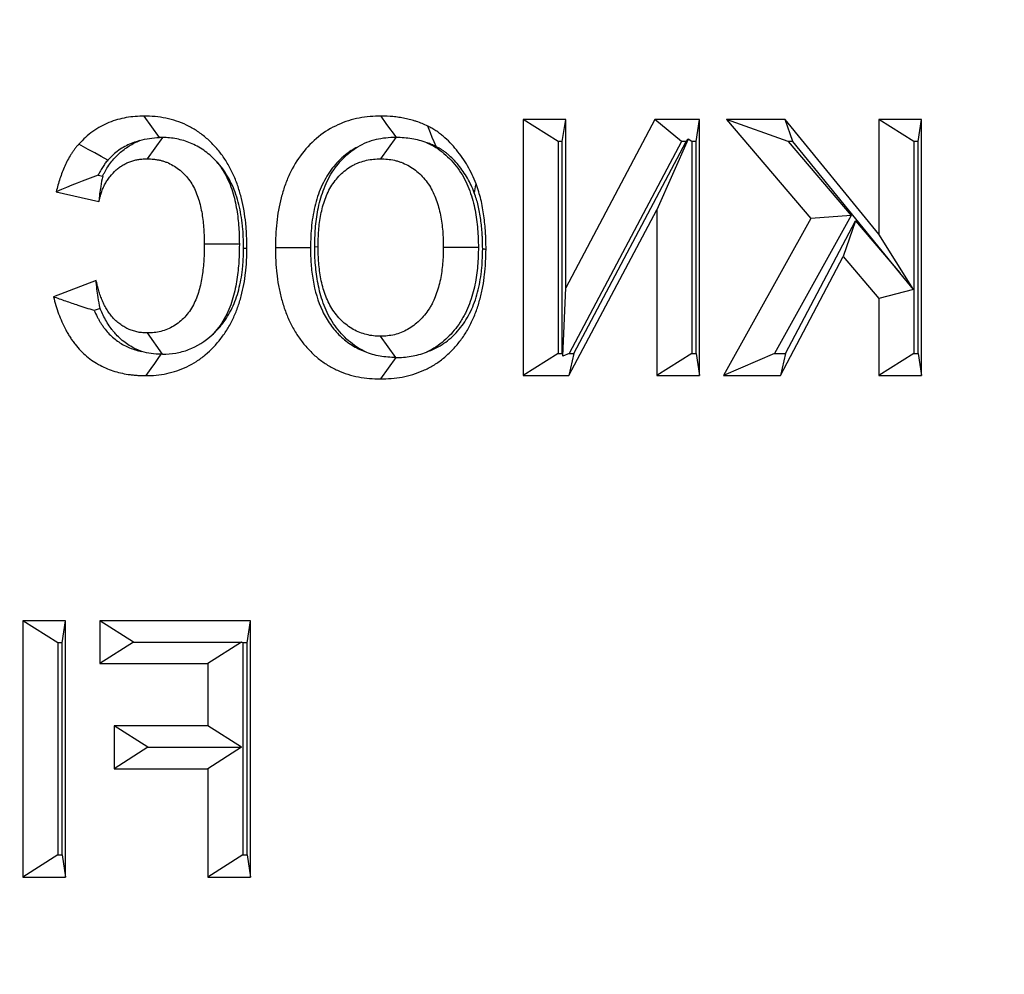
# Model space of a CAD drawing. Extents: x 0 to 216, y 0 to 280.
# Drawn here: x 118 to 119, y 135 to 136 of the extents above; entities that cross this region are included whole.
import ezdxf

# ---------------------------------------------------------------- set-up
doc = ezdxf.new("R2010")
doc.units = 0
doc.header["$LTSCALE"] = 10
doc.header["$MEASUREMENT"] = 0
doc.layers.add('CADdetails-9-EXTRAFINE', color=9, linetype='CONTINUOUS')

msp = doc.modelspace()

# ---------------------------------------------------------------- hatches: boundary and pattern name
at = {"layer": 'CADdetails-9-EXTRAFINE'}
h = msp.add_hatch(dxfattribs=at)
h.set_pattern_fill('EARTH', color=256, scale=7.249147, style=0)
h.set_pattern_definition([(0, (227.9359, 325.0078), (1.812287, 1.812287), [1.812287, -1.812287]), (0, (227.9359, 325.6874), (1.812287, 1.812287), [1.812287, -1.812287]), (0, (227.9359, 326.367), (1.812287, 1.812287), [1.812287, -1.812287]), (90, (228.1624, 326.5935), (-1.812287, 1.812287), [1.812287, -1.812287]), (90, (228.842, 326.5935), (-1.812287, 1.812287), [1.812287, -1.812287]), (90, (229.5217, 326.5935), (-1.812287, 1.812287), [1.812287, -1.812287])])
h.paths.add_polyline_path([(146.9461, 200.3924), (115.7683, 200.3924), (115.6652, 199.0692, -0.391631), (115.4823, 198.8999), (115.4441, 198.8999), (115.3268, 191.8242, -0.390257), (115.0411, 191.5242), (115.0411, 191.1076), (114.9302, 191.1076), (114.9311, 191.0663), (116.084, 190.5277), (116.6036, 190.5277, -0.405694), (116.7259, 190.4089), (116.7313, 190.2253), (118.2311, 189.5246), (119.0743, 189.5246, -0.406725), (119.1966, 189.4054), (119.2052, 189.0695), (123.0293, 187.2829, -0.014166), (125.6708, 186.5275), (126.6678, 186.5275), (126.6678, 185.659), (139.5151, 185.659), (139.5151, 175.469), (139.5422, 175.442), (139.5151, 175.442), (139.5151, 126.2949), (146.9461, 126.2949)])
h.paths.add_polyline_path([(128.0951, 177.9074), (137.4058, 177.9074), (137.4058, 175.6032), (128.0951, 175.6032)], flags=25)
h.paths.add_polyline_path([(139.5033, 126.3537), (139.5033, 117.4499), (146.9461, 117.4499), (146.9461, 126.2949), (139.5151, 126.2949), (139.5151, 126.3537)])
h.paths.add_polyline_path([(83.9936, 117.4499), (83.9936, 179.5418), (75.6234, 179.5418), (75.6234, 117.4499)])

# ---------------------------------------------------------------- linework, layer by layer
at = {"layer": 'CADdetails-9-EXTRAFINE', "linetype": 'Continuous'}
for p, q in [((118.2393, 135.9868), (118.2219, 136.0111)), ((118.653, 136.0074), (118.653, 135.7157)), ((118.7016, 136.0074), (118.653, 136.0074)), ((118.6929, 135.9821), (118.653, 136.0074)), ((118.6977, 135.9821), (118.7016, 136.0074)), ((118.7016, 135.8157), (118.7016, 136.0074)), ((118.803, 136.0074), (118.7016, 135.8157)), ((118.8538, 136.0074), (118.803, 136.0074)), ((118.8333, 135.9821), (118.803, 136.0074)), ((118.85, 135.9821), (118.8538, 136.0074)), ((118.8538, 135.7157), (118.8538, 136.0074)), ((118.8846, 136.0074), (118.9805, 135.8946)), ((118.9513, 136.0074), (118.8846, 136.0074)), ((118.9547, 135.9821), (118.8846, 136.0074)), ((119.0578, 135.8768), (118.9513, 136.0074)), ((118.9599, 135.9821), (118.9513, 136.0074)), ((119.0578, 136.0074), (119.0578, 135.8768)), ((119.1064, 136.0074), (119.0578, 136.0074)), ((119.0977, 135.9821), (119.0578, 136.0074)), ((119.1026, 135.9821), (119.1064, 136.0074)), ((119.1064, 135.7157), (119.1064, 136.0074)), ((118.2427, 135.9868), (118.2253, 135.9625)), ((118.5081, 135.9868), (118.4908, 135.9625)), ((118.6977, 135.9821), (118.6929, 135.9821)), ((118.6929, 135.9821), (118.6929, 135.7409)), ((118.6977, 135.7409), (118.6977, 135.9821)), ((118.8333, 135.9821), (118.7056, 135.7409)), ((118.711, 135.7409), (118.8388, 135.9821)), ((118.8409, 135.9848), (118.8052, 135.9044)), ((118.8388, 135.9821), (118.8333, 135.9821)), ((118.8388, 135.9821), (118.8409, 135.9848)), ((118.8451, 135.9821), (118.8409, 135.9848)), ((118.85, 135.9821), (118.8451, 135.9821)), ((118.8451, 135.9821), (118.8451, 135.7409)), ((118.85, 135.7409), (118.85, 135.9821)), ((118.9599, 135.9821), (118.9547, 135.9821)), ((118.9547, 135.9821), (119.0264, 135.898)), ((119.0819, 135.8326), (118.9599, 135.9821)), ((119.0977, 135.9821), (119.0977, 135.7409)), ((119.1026, 135.9821), (119.0977, 135.9821)), ((119.1026, 135.7409), (119.1026, 135.9821)), ((118.1696, 135.944), (118.1747, 135.9428)), ((118.1218, 135.9251), (118.1704, 135.9139)), ((118.7053, 135.7157), (118.8052, 135.9044)), ((118.8052, 135.9044), (118.8052, 135.7157)), ((119.0264, 135.898), (118.9393, 135.7409)), ((119.0264, 135.898), (118.9805, 135.8946)), ((118.9805, 135.8946), (118.8813, 135.7157)), ((118.9518, 135.7409), (119.0313, 135.892)), ((119.0313, 135.892), (119.0173, 135.8512)), ((119.0313, 135.892), (119.0819, 135.8326)), ((119.0973, 135.8139), (119.0578, 135.8768)), ((118.3302, 135.8652), (118.2903, 135.8652)), ((118.416, 135.8626), (118.4198, 135.8625)), ((118.6022, 135.8617), (118.5623, 135.8617)), ((118.946, 135.7157), (119.0173, 135.8512)), ((119.0173, 135.8512), (119.0578, 135.8036)), ((119.0973, 135.8139), (119.0819, 135.8326)), ((118.1672, 135.8241), (118.1186, 135.8054)), ((118.6982, 135.7377), (118.7016, 135.8157)), ((119.0973, 135.8139), (119.0578, 135.8036)), ((119.0578, 135.8036), (119.0578, 135.7157)), ((118.1717, 135.7923), (118.1651, 135.7898)), ((118.2429, 135.74), (118.2256, 135.7643)), ((118.5082, 135.7363), (118.4908, 135.7606)), ((118.6929, 135.7409), (118.653, 135.7157)), ((118.6929, 135.7409), (118.6977, 135.7409)), ((118.6977, 135.7409), (118.6982, 135.7377)), ((118.7056, 135.7409), (118.6982, 135.7377)), ((118.711, 135.7409), (118.7053, 135.7157)), ((118.7056, 135.7409), (118.711, 135.7409)), ((118.8451, 135.7409), (118.8052, 135.7157)), ((118.8451, 135.7409), (118.85, 135.7409)), ((118.85, 135.7409), (118.8538, 135.7157)), ((118.9393, 135.7409), (118.8813, 135.7157)), ((118.9393, 135.7409), (118.9518, 135.7409)), ((118.9518, 135.7409), (118.946, 135.7157)), ((119.0977, 135.7409), (119.0578, 135.7157)), ((119.0977, 135.7409), (119.1026, 135.7409)), ((119.1026, 135.7409), (119.1064, 135.7157)), ((118.5081, 135.7363), (118.4907, 135.712)), ((118.5081, 135.7363), (118.5082, 135.7363)), ((118.653, 135.7157), (118.7053, 135.7157)), ((118.8052, 135.7157), (118.8538, 135.7157)), ((118.8813, 135.7157), (118.946, 135.7157)), ((119.0578, 135.7157), (119.1064, 135.7157)), ((118.0839, 135.4366), (118.0839, 135.1449)), ((118.1325, 135.4366), (118.0839, 135.4366)), ((118.1238, 135.4114), (118.0839, 135.4366)), ((118.1287, 135.4114), (118.1325, 135.4366)), ((118.1325, 135.1449), (118.1325, 135.4366)), ((118.1714, 135.4366), (118.1714, 135.388)), ((118.343, 135.4366), (118.1714, 135.4366)), ((118.2098, 135.4123), (118.1714, 135.4366)), ((118.3392, 135.4114), (118.343, 135.4366)), ((118.343, 135.1449), (118.343, 135.4366)), ((118.1287, 135.4114), (118.1238, 135.4114)), ((118.1238, 135.4114), (118.1238, 135.1702)), ((118.1287, 135.1702), (118.1287, 135.4114)), ((118.2098, 135.4123), (118.1714, 135.388)), ((118.2098, 135.4123), (118.3328, 135.4123)), ((118.3328, 135.4123), (118.2944, 135.388)), ((118.3343, 135.4114), (118.3328, 135.4123)), ((118.3392, 135.4114), (118.3343, 135.4114)), ((118.3343, 135.4114), (118.3343, 135.1702)), ((118.3392, 135.1702), (118.3392, 135.4114)), ((118.1714, 135.388), (118.2944, 135.388)), ((118.2944, 135.388), (118.2944, 135.317)), ((118.1876, 135.317), (118.1876, 135.2683)), ((118.2944, 135.317), (118.1876, 135.317)), ((118.226, 135.2927), (118.1876, 135.317)), ((118.3328, 135.2927), (118.2944, 135.317)), ((118.226, 135.2927), (118.1876, 135.2683)), ((118.226, 135.2927), (118.3328, 135.2927)), ((118.3328, 135.2927), (118.2944, 135.2683)), ((118.1876, 135.2683), (118.2944, 135.2683)), ((118.2944, 135.2683), (118.2944, 135.1449)), ((118.1238, 135.1702), (118.0839, 135.1449)), ((118.1238, 135.1702), (118.1287, 135.1702)), ((118.1287, 135.1702), (118.1325, 135.1449)), ((118.3343, 135.1702), (118.2944, 135.1449)), ((118.3343, 135.1702), (118.3392, 135.1702)), ((118.3392, 135.1702), (118.343, 135.1449)), ((118.0839, 135.1449), (118.1325, 135.1449)), ((118.2944, 135.1449), (118.343, 135.1449))]:
    msp.add_line(p, q, dxfattribs=at)
at = {"layer": 'CADdetails-9-EXTRAFINE', "linetype": 'Continuous', "flags": 128}
for points in [[(118.5089, 135.9868), (118.5055, 135.9916), (118.5014, 135.9972), (118.4973, 136.0029), (118.4914, 136.0111)], [(118.554, 135.9765), (118.5519, 135.9817), (118.5498, 135.9869), (118.5477, 135.9922), (118.5446, 135.9997)], [(118.1805, 135.9609), (118.1731, 135.9651), (118.1656, 135.9692), (118.1582, 135.9733), (118.1474, 135.9792)], [(118.5976, 135.9238), (118.598, 135.9261), (118.5985, 135.9284), (118.599, 135.9307), (118.5996, 135.9339)], [(118.335, 135.8609), (118.3359, 135.8609), (118.3367, 135.8609), (118.3376, 135.8609), (118.3388, 135.8609)], [(118.4111, 135.8611), (118.4021, 135.8611), (118.3932, 135.8611), (118.3842, 135.8611), (118.3712, 135.8611)], [(118.6071, 135.86), (118.6079, 135.8599), (118.6088, 135.8599), (118.6096, 135.8598), (118.6109, 135.8598)], [(118.2409, 135.74), (118.2375, 135.7353), (118.2335, 135.7296), (118.2294, 135.7239), (118.2236, 135.7157)]]:
    msp.add_lwpolyline(points, dxfattribs=at)
at = {"layer": 'CADdetails-9-EXTRAFINE', "linetype": 'Continuous'}
for points, knots in [([(118.4605, 130.8095), (118.6884, 130.8409), (118.9073, 130.8932), (119.2233, 131.0021), (119.3265, 131.0435), (119.4783, 131.1135), (119.5283, 131.1381), (119.6275, 131.19), (119.6766, 131.2173), (119.9176, 131.3595), (120.097, 131.4913), (120.3478, 131.7161), (120.4283, 131.7956), (120.5446, 131.9219), (120.5826, 131.9652), (120.6571, 132.0543), (120.6936, 132.1001), (120.8712, 132.3337), (120.997, 132.5347), (121.1625, 132.8582), (121.2138, 132.9698), (121.2849, 133.143), (121.3077, 133.2018), (121.3402, 133.2914), (121.3508, 133.3216), (121.3715, 133.3824), (121.3817, 133.4131), (121.4307, 133.5672), (121.4651, 133.6925), (121.5244, 133.9472), (121.5494, 134.0767), (121.5797, 134.274), (121.5886, 134.3404), (121.604, 134.4741), (121.6105, 134.5417), (121.6261, 134.7453), (121.6314, 134.8807), (121.632, 135.2855), (121.6126, 135.5537), (121.5628, 135.8869), (121.5516, 135.953), (121.5269, 136.0837), (121.5134, 136.1483), (121.4694, 136.34), (121.4355, 136.4652), (121.3586, 136.7102), (121.3156, 136.8302), (121.2204, 137.0649), (121.1689, 137.1779), (121.0027, 137.5051), (120.8767, 137.7076), (120.6993, 137.9421), (120.6628, 137.9881), (120.5882, 138.0777), (120.5119, 138.165), (120.4322, 138.248), (120.3507, 138.3287), (120.3091, 138.368), (120.0979, 138.5576), (119.9179, 138.6896), (119.6305, 138.8594), (119.5318, 138.9112), (119.3791, 138.9817), (119.3273, 139.0041), (119.2231, 139.046), (119.1705, 139.0656), (118.9055, 139.1569), (118.6866, 139.2089), (118.4605, 139.24)], [0, 0, 0, 0, 0.0625, 0.0625, 0.09375, 0.09375, 0.109375, 0.109375, 0.125, 0.125, 0.1875, 0.1875, 0.21875, 0.21875, 0.234375, 0.234375, 0.25, 0.25, 0.3125, 0.3125, 0.34375, 0.34375, 0.359375, 0.359375, 0.367188, 0.367188, 0.375, 0.375, 0.40625, 0.40625, 0.4375, 0.4375, 0.453125, 0.453125, 0.46875, 0.46875, 0.5, 0.5, 0.5625, 0.5625, 0.578125, 0.578125, 0.59375, 0.59375, 0.625, 0.625, 0.65625, 0.65625, 0.6875, 0.6875, 0.75, 0.75, 0.765625, 0.765625, 0.78125, 0.796875, 0.796875, 0.8125, 0.8125, 0.875, 0.875, 0.90625, 0.90625, 0.921875, 0.921875, 0.9375, 0.9375, 1, 1, 1, 1]), ([(118.4736, 139.1762), (118.6971, 139.1457), (118.9135, 139.0948), (119.1754, 139.0053), (119.2274, 138.9861), (119.3304, 138.945), (119.3816, 138.9231), (119.5325, 138.854), (119.6302, 138.8032), (119.9144, 138.6367), (120.0924, 138.5072), (120.3014, 138.321), (120.3425, 138.2825), (120.4232, 138.2032), (120.5022, 138.1217), (120.5777, 138.0359), (120.6516, 137.9479), (120.6878, 137.9027), (120.8636, 137.672), (120.9886, 137.4729), (121.1534, 137.1506), (121.2046, 137.0392), (121.2992, 136.808), (121.342, 136.6896), (121.4184, 136.4478), (121.4521, 136.3243), (121.4959, 136.1349), (121.5093, 136.0711), (121.5339, 135.9421), (121.545, 135.8768), (121.5946, 135.5475), (121.6139, 135.2824), (121.6133, 134.8822), (121.608, 134.7484), (121.5925, 134.547), (121.586, 134.4803), (121.5707, 134.3481), (121.5618, 134.2826), (121.5316, 134.0876), (121.5068, 133.9598), (121.4477, 133.7083), (121.4135, 133.5846), (121.3647, 133.4325), (121.3547, 133.4022), (121.3341, 133.3422), (121.3236, 133.3125), (121.2912, 133.2241), (121.2686, 133.1662), (121.198, 132.9954), (121.147, 132.8856), (120.9827, 132.567), (120.858, 132.3692), (120.6821, 132.1396), (120.6458, 132.0945), (120.572, 132.007), (120.5344, 131.9645), (120.4193, 131.8404), (120.3396, 131.7624), (120.0914, 131.5417), (119.9139, 131.4123), (119.6756, 131.273), (119.6271, 131.2462), (119.5291, 131.1953), (119.4796, 131.1712), (119.3295, 131.1026), (119.2275, 131.062), (118.9152, 130.9553), (118.6988, 130.904), (118.4736, 130.8732)], [0, 0, 0, 0, 0.0625, 0.0625, 0.078125, 0.078125, 0.09375, 0.09375, 0.125, 0.125, 0.1875, 0.1875, 0.203125, 0.203125, 0.21875, 0.234375, 0.234375, 0.25, 0.25, 0.3125, 0.3125, 0.34375, 0.34375, 0.375, 0.375, 0.40625, 0.40625, 0.421875, 0.421875, 0.4375, 0.4375, 0.5, 0.5, 0.53125, 0.53125, 0.546875, 0.546875, 0.5625, 0.5625, 0.59375, 0.59375, 0.625, 0.625, 0.632813, 0.632813, 0.640625, 0.640625, 0.65625, 0.65625, 0.6875, 0.6875, 0.75, 0.75, 0.765625, 0.765625, 0.78125, 0.78125, 0.8125, 0.8125, 0.875, 0.875, 0.890625, 0.890625, 0.90625, 0.90625, 0.9375, 0.9375, 1, 1, 1, 1]), ([(118.2219, 136.0111), (118.2185, 136.011), (118.2151, 136.0109), (118.2083, 136.0104), (118.2049, 136.01), (118.1982, 136.0088), (118.1949, 136.0081), (118.1883, 136.0062), (118.185, 136.0051), (118.1786, 136.0025), (118.1755, 136.001), (118.1693, 135.9976), (118.1663, 135.9957), (118.1606, 135.9916), (118.1578, 135.9894), (118.1524, 135.9845), (118.1499, 135.9819), (118.1474, 135.9792)], [0, 0, 0, 0, 0.125, 0.125, 0.25, 0.25, 0.375, 0.375, 0.5, 0.5, 0.625, 0.625, 0.75, 0.75, 0.875, 0.875, 1, 1, 1, 1]), ([(118.3388, 135.8609), (118.3388, 135.8657), (118.3387, 135.8704), (118.3384, 135.8775), (118.3382, 135.8799), (118.3379, 135.8847), (118.3377, 135.887), (118.3369, 135.8941), (118.3363, 135.8988), (118.3347, 135.9082), (118.3338, 135.9128), (118.3315, 135.9219), (118.3302, 135.9265), (118.3272, 135.9353), (118.3255, 135.9397), (118.3217, 135.9481), (118.3196, 135.9522), (118.315, 135.9601), (118.3125, 135.9639), (118.3072, 135.9712), (118.3043, 135.9746), (118.2982, 135.981), (118.295, 135.9841), (118.2884, 135.9897), (118.2849, 135.9923), (118.2777, 135.997), (118.274, 135.999), (118.2626, 136.0045), (118.2546, 136.0071), (118.2424, 136.0096), (118.2383, 136.0102), (118.2301, 136.0109), (118.226, 136.011), (118.2219, 136.0111)], [0, 0, 0, 0, 0.0625, 0.0625, 0.09375, 0.09375, 0.125, 0.125, 0.1875, 0.1875, 0.25, 0.25, 0.3125, 0.3125, 0.375, 0.375, 0.4375, 0.4375, 0.5, 0.5, 0.5625, 0.5625, 0.625, 0.625, 0.6875, 0.6875, 0.75, 0.75, 0.875, 0.875, 0.9375, 0.9375, 1, 1, 1, 1]), ([(118.4914, 136.0111), (118.4872, 136.011), (118.4831, 136.0109), (118.4747, 136.0102), (118.4706, 136.0097), (118.4624, 136.0081), (118.4583, 136.0071), (118.4502, 136.0046), (118.4463, 136.003), (118.4346, 135.9977), (118.4272, 135.9932), (118.4135, 135.9821), (118.4072, 135.9757), (118.3961, 135.9613), (118.3913, 135.9534), (118.3853, 135.9407), (118.3835, 135.9363), (118.3804, 135.9274), (118.379, 135.9229), (118.3754, 135.909), (118.3738, 135.8995), (118.3722, 135.8852), (118.3718, 135.8804), (118.3714, 135.8708), (118.3713, 135.866), (118.3712, 135.8611)], [0, 0, 0, 0, 0.0625, 0.0625, 0.125, 0.125, 0.1875, 0.1875, 0.25, 0.25, 0.375, 0.375, 0.5, 0.5, 0.625, 0.625, 0.6875, 0.6875, 0.75, 0.75, 0.875, 0.875, 0.9375, 0.9375, 1, 1, 1, 1]), ([(118.5446, 135.9997), (118.5425, 136.0007), (118.5404, 136.0017), (118.5362, 136.0035), (118.534, 136.0043), (118.5307, 136.0053), (118.5296, 136.0057), (118.5274, 136.0063), (118.5263, 136.0066), (118.5241, 136.0072), (118.523, 136.0075), (118.5208, 136.0081), (118.5197, 136.0083), (118.5174, 136.0088), (118.5163, 136.009), (118.5141, 136.0093), (118.5129, 136.0095), (118.5096, 136.01), (118.5073, 136.0103), (118.5005, 136.011), (118.496, 136.0111), (118.4914, 136.0111)], [0, 0, 0, 0, 0.125, 0.125, 0.25, 0.25, 0.3125, 0.3125, 0.375, 0.375, 0.4375, 0.4375, 0.5, 0.5, 0.5625, 0.5625, 0.625, 0.625, 0.75, 0.75, 1, 1, 1, 1]), ([(118.5996, 135.9339), (118.5982, 135.9375), (118.5967, 135.941), (118.5936, 135.9479), (118.5918, 135.9512), (118.5862, 135.9609), (118.5819, 135.967), (118.575, 135.9755), (118.5726, 135.9783), (118.5676, 135.9835), (118.5649, 135.9859), (118.5608, 135.9893), (118.5595, 135.9904), (118.5566, 135.9926), (118.5552, 135.9936), (118.5523, 135.9955), (118.5508, 135.9964), (118.5477, 135.9981), (118.5462, 135.9989), (118.5446, 135.9997)], [0, 0, 0, 0, 0.125, 0.125, 0.25, 0.25, 0.5, 0.5, 0.625, 0.625, 0.75, 0.75, 0.8125, 0.8125, 0.875, 0.875, 0.9375, 0.9375, 1, 1, 1, 1]), ([(118.217, 135.9832), (118.2206, 135.9844), (118.2242, 135.9852), (118.2316, 135.9864), (118.2354, 135.9867), (118.2393, 135.9868)], [0, 0, 0, 0, 0.5, 0.5, 1, 1, 1, 1]), ([(118.3028, 135.961), (118.2987, 135.9652), (118.2943, 135.969), (118.2849, 135.9755), (118.2799, 135.9783), (118.2695, 135.9826), (118.2643, 135.9841), (118.2562, 135.9857), (118.2535, 135.9861), (118.2481, 135.9866), (118.2454, 135.9867), (118.2427, 135.9868)], [0, 0, 0, 0, 0.25, 0.25, 0.5, 0.5, 0.75, 0.75, 0.875, 0.875, 1, 1, 1, 1]), ([(118.5081, 135.9868), (118.5044, 135.9867), (118.5006, 135.9866), (118.4932, 135.9858), (118.4895, 135.9852), (118.4785, 135.9826), (118.4713, 135.9798), (118.4646, 135.9759)], [0, 0, 0, 0, 0.25, 0.25, 0.5, 0.5, 1, 1, 1, 1]), ([(118.5437, 135.9807), (118.538, 135.9829), (118.5322, 135.9843), (118.5206, 135.9863), (118.5147, 135.9867), (118.5089, 135.9868)], [0, 0, 0, 0, 0.5, 0.5, 1, 1, 1, 1]), ([(118.1474, 135.9792), (118.1466, 135.9783), (118.1458, 135.9774), (118.1442, 135.9755), (118.1435, 135.9746), (118.142, 135.9726), (118.1413, 135.9716), (118.1399, 135.9696), (118.1392, 135.9685), (118.1373, 135.9654), (118.136, 135.9632), (118.1336, 135.9588), (118.1325, 135.9565), (118.1294, 135.9496), (118.1277, 135.9448), (118.1244, 135.9351), (118.1231, 135.9301), (118.1218, 135.9251)], [0, 0, 0, 0, 0.0625, 0.0625, 0.125, 0.125, 0.1875, 0.1875, 0.25, 0.25, 0.375, 0.375, 0.5, 0.5, 0.75, 0.75, 1, 1, 1, 1]), ([(118.1747, 135.9428), (118.1749, 135.9433), (118.1751, 135.9437), (118.1759, 135.9453), (118.1764, 135.9463), (118.178, 135.9491), (118.1791, 135.9512), (118.1821, 135.9559), (118.1837, 135.9579), (118.1881, 135.9634), (118.1914, 135.9669), (118.1967, 135.9715), (118.1985, 135.9729), (118.2021, 135.9755), (118.2041, 135.9769), (118.2083, 135.9793), (118.2104, 135.9804), (118.2134, 135.9818), (118.2144, 135.9822), (118.216, 135.9828), (118.2165, 135.983), (118.217, 135.9832)], [0.2066156, 0.2066156, 0.2066156, 0.2066156, 0.21875, 0.21875, 0.25, 0.25, 0.3125, 0.3125, 0.375, 0.375, 0.5, 0.5, 0.5625, 0.5625, 0.625, 0.625, 0.6875, 0.6875, 0.71875, 0.71875, 0.735397, 0.735397, 0.735397, 0.735397]), ([(118.217, 135.9832), (118.2163, 135.983), (118.2156, 135.9828), (118.2122, 135.9818), (118.2095, 135.981), (118.2046, 135.979), (118.2022, 135.9778), (118.1975, 135.9752), (118.1952, 135.9738), (118.1907, 135.9706), (118.1886, 135.9689), (118.1849, 135.9655), (118.1829, 135.9634), (118.1805, 135.9609)], [0.3418849, 0.3418849, 0.3418849, 0.3418849, 0.375, 0.375, 0.5, 0.5, 0.625, 0.625, 0.75, 0.75, 0.875, 0.875, 0.9937466, 0.9937466, 0.9937466, 0.9937466]), ([(118.4646, 135.9759), (118.4597, 135.9734), (118.4552, 135.9705), (118.4455, 135.9626), (118.4404, 135.9574), (118.4316, 135.946), (118.4278, 135.9397), (118.423, 135.9295), (118.4215, 135.9259), (118.4189, 135.9186), (118.4178, 135.9149), (118.4148, 135.9033), (118.4133, 135.8951), (118.412, 135.8826), (118.4117, 135.8786), (118.4113, 135.8702), (118.4112, 135.8658), (118.4111, 135.8611)], [0.2753293, 0.2753293, 0.2753293, 0.2753293, 0.375, 0.375, 0.5, 0.5, 0.625, 0.625, 0.6875, 0.6875, 0.75, 0.75, 0.875, 0.875, 0.9375, 0.9375, 0.9979719, 0.9979719, 0.9979719, 0.9979719]), ([(118.416, 135.8626), (118.416, 135.8627), (118.416, 135.8628), (118.416, 135.8629), (118.416, 135.866), (118.4161, 135.8692), (118.4163, 135.8761), (118.4165, 135.8797), (118.4173, 135.8903), (118.4183, 135.8973), (118.4203, 135.9081), (118.4212, 135.9118), (118.4232, 135.9191), (118.4243, 135.9226), (118.4269, 135.9298), (118.4284, 135.9334), (118.4319, 135.9406), (118.4338, 135.9441), (118.4381, 135.9507), (118.4404, 135.9539), (118.4453, 135.9598), (118.4478, 135.9625), (118.4533, 135.9678), (118.4564, 135.9703), (118.4611, 135.9737), (118.4628, 135.9748), (118.4646, 135.9759)], [-0.0024911, -0.0024911, -0.0024911, -0.0024911, 0, 0, 0, 0.0625, 0.0625, 0.125, 0.125, 0.25, 0.25, 0.3125, 0.3125, 0.375, 0.375, 0.4375, 0.4375, 0.5, 0.5, 0.5625, 0.5625, 0.625, 0.625, 0.6875, 0.6875, 0.7231218, 0.7231218, 0.7231218, 0.7231218]), ([(118.5437, 135.9807), (118.5456, 135.9799), (118.5474, 135.9791), (118.5524, 135.9764), (118.5556, 135.9743), (118.5617, 135.9699), (118.5645, 135.9675), (118.57, 135.9623), (118.5727, 135.9595), (118.5776, 135.9535), (118.5799, 135.9504), (118.5842, 135.9437), (118.5861, 135.9401), (118.5896, 135.9331), (118.5911, 135.9295), (118.5937, 135.9223), (118.5949, 135.9186), (118.5969, 135.9112), (118.5978, 135.9075), (118.5992, 135.9004), (118.5997, 135.8969), (118.6007, 135.8898), (118.6011, 135.8861), (118.602, 135.8754), (118.6021, 135.8682), (118.6022, 135.8621), (118.6022, 135.862), (118.6022, 135.8619), (118.6022, 135.8617)], [0.2156203, 0.2156203, 0.2156203, 0.2156203, 0.25, 0.25, 0.3125, 0.3125, 0.375, 0.375, 0.4375, 0.4375, 0.5, 0.5, 0.5625, 0.5625, 0.625, 0.625, 0.6875, 0.6875, 0.75, 0.75, 0.8125, 0.8125, 0.875, 0.875, 1, 1, 1, 1.0025825, 1.0025825, 1.0025825, 1.0025825]), ([(118.554, 135.9765), (118.552, 135.9774), (118.5504, 135.9782), (118.5473, 135.9795), (118.5456, 135.9801), (118.5438, 135.9807), (118.5438, 135.9807), (118.5437, 135.9807)], [0.0081649, 0.0081649, 0.0081649, 0.0081649, 0.125, 0.125, 0.25, 0.25, 0.2533705, 0.2533705, 0.2533705, 0.2533705]), ([(118.5976, 135.9238), (118.5963, 135.9271), (118.5951, 135.93), (118.5927, 135.9351), (118.5913, 135.9377), (118.5867, 135.9457), (118.5832, 135.9507), (118.5775, 135.9578), (118.5755, 135.96), (118.5717, 135.964), (118.5696, 135.9659), (118.5663, 135.9686), (118.5652, 135.9695), (118.5631, 135.9711), (118.562, 135.9719), (118.56, 135.9732), (118.559, 135.9738), (118.5566, 135.9751), (118.5553, 135.9758), (118.554, 135.9765)], [0.0069564, 0.0069564, 0.0069564, 0.0069564, 0.125, 0.125, 0.25, 0.25, 0.5, 0.5, 0.625, 0.625, 0.75, 0.75, 0.8125, 0.8125, 0.875, 0.875, 0.9375, 0.9375, 0.9944361, 0.9944361, 0.9944361, 0.9944361]), ([(118.1805, 135.9609), (118.1799, 135.9602), (118.1793, 135.9595), (118.1782, 135.9582), (118.1777, 135.9576), (118.1768, 135.9565), (118.1764, 135.9558), (118.1754, 135.9543), (118.1748, 135.9535), (118.1733, 135.951), (118.1723, 135.9494), (118.1708, 135.9465), (118.1702, 135.9453), (118.1696, 135.944)], [0.0096023, 0.0096023, 0.0096023, 0.0096023, 0.0625, 0.0625, 0.125, 0.125, 0.1875, 0.1875, 0.25, 0.25, 0.375, 0.375, 0.4682941, 0.4682941, 0.4682941, 0.4682941]), ([(118.1704, 135.9139), (118.1708, 135.9157), (118.1712, 135.9174), (118.1721, 135.9209), (118.1727, 135.9226), (118.1738, 135.9259), (118.1744, 135.9276), (118.1755, 135.93), (118.1759, 135.9308), (118.1767, 135.9324), (118.1771, 135.9331), (118.1783, 135.9354), (118.1792, 135.937), (118.181, 135.9398), (118.1821, 135.9412), (118.1853, 135.9452), (118.1876, 135.9476), (118.1913, 135.9509), (118.1926, 135.9519), (118.1953, 135.9539), (118.1966, 135.9548), (118.1994, 135.9564), (118.2008, 135.9571), (118.203, 135.9581), (118.2038, 135.9584), (118.2053, 135.959), (118.206, 135.9593), (118.2075, 135.9598), (118.2082, 135.9601), (118.2098, 135.9605), (118.2105, 135.9607), (118.2121, 135.9611), (118.2128, 135.9613), (118.2144, 135.9616), (118.2151, 135.9617), (118.2167, 135.9619), (118.2175, 135.9621), (118.219, 135.9622), (118.2198, 135.9623), (118.2221, 135.9625), (118.2237, 135.9625), (118.2253, 135.9625)], [0, 0, 0, 0, 0.0625, 0.0625, 0.125, 0.125, 0.1875, 0.1875, 0.21875, 0.21875, 0.25, 0.25, 0.3125, 0.3125, 0.375, 0.375, 0.5, 0.5, 0.5625, 0.5625, 0.625, 0.625, 0.6875, 0.6875, 0.71875, 0.71875, 0.75, 0.75, 0.78125, 0.78125, 0.8125, 0.8125, 0.84375, 0.84375, 0.875, 0.875, 0.90625, 0.90625, 0.9375, 0.9375, 1, 1, 1, 1]), ([(118.2253, 135.9625), (118.2265, 135.9625), (118.2278, 135.9625), (118.2303, 135.9623), (118.2316, 135.9623), (118.2341, 135.962), (118.2353, 135.9618), (118.2378, 135.9613), (118.2391, 135.9611), (118.2415, 135.9605), (118.2428, 135.9602), (118.2452, 135.9594), (118.2464, 135.959), (118.25, 135.9576), (118.2523, 135.9564), (118.2591, 135.9525), (118.2633, 135.9493), (118.269, 135.9435), (118.2708, 135.9415), (118.2741, 135.9371), (118.2756, 135.9348), (118.2784, 135.9299), (118.2797, 135.9274), (118.2819, 135.9222), (118.2829, 135.9195), (118.2855, 135.9113), (118.2867, 135.9056), (118.2887, 135.8942), (118.2893, 135.8884), (118.2901, 135.8768), (118.2902, 135.871), (118.2903, 135.8652)], [0, 0, 0, 0, 0.03125, 0.03125, 0.0625, 0.0625, 0.09375, 0.09375, 0.125, 0.125, 0.15625, 0.15625, 0.1875, 0.1875, 0.25, 0.25, 0.375, 0.375, 0.4375, 0.4375, 0.5, 0.5, 0.5625, 0.5625, 0.625, 0.625, 0.75, 0.75, 0.875, 0.875, 1, 1, 1, 1]), ([(118.335, 135.8609), (118.3349, 135.8655), (118.3348, 135.8698), (118.3346, 135.876), (118.3345, 135.878), (118.3342, 135.8822), (118.334, 135.8842), (118.3333, 135.8905), (118.3327, 135.8947), (118.3314, 135.9027), (118.3306, 135.9066), (118.3287, 135.9143), (118.3276, 135.9181), (118.3251, 135.9254), (118.3238, 135.9288), (118.3207, 135.9356), (118.319, 135.939), (118.3153, 135.9453), (118.3134, 135.9482), (118.3092, 135.9539), (118.3069, 135.9566), (118.3039, 135.9598), (118.3033, 135.9604), (118.3028, 135.961)], [0.0020675, 0.0020675, 0.0020675, 0.0020675, 0.0625, 0.0625, 0.09375, 0.09375, 0.125, 0.125, 0.1875, 0.1875, 0.25, 0.25, 0.3125, 0.3125, 0.375, 0.375, 0.4375, 0.4375, 0.5, 0.5, 0.5625, 0.5625, 0.5765753, 0.5765753, 0.5765753, 0.5765753]), ([(118.3028, 135.961), (118.3042, 135.9594), (118.3056, 135.9577), (118.3093, 135.9529), (118.3114, 135.9496), (118.3152, 135.943), (118.3169, 135.9395), (118.32, 135.9324), (118.3212, 135.9288), (118.3245, 135.9184), (118.326, 135.9115), (118.3283, 135.8979), (118.3291, 135.8911), (118.33, 135.8779), (118.3301, 135.8714), (118.3302, 135.8656), (118.3302, 135.8655), (118.3302, 135.8653), (118.3302, 135.8652)], [0.4018872, 0.4018872, 0.4018872, 0.4018872, 0.4375, 0.4375, 0.5, 0.5, 0.5625, 0.5625, 0.625, 0.625, 0.75, 0.75, 0.875, 0.875, 1, 1, 1, 1.0031884, 1.0031884, 1.0031884, 1.0031884]), ([(118.4198, 135.8625), (118.4198, 135.8656), (118.4199, 135.8687), (118.4201, 135.8748), (118.4203, 135.8778), (118.421, 135.8869), (118.4218, 135.893), (118.4235, 135.902), (118.4242, 135.9049), (118.4258, 135.9107), (118.4267, 135.9136), (118.4288, 135.9193), (118.4299, 135.922), (118.4325, 135.9274), (118.4339, 135.9299), (118.4371, 135.9349), (118.4388, 135.9372), (118.4424, 135.9416), (118.4444, 135.9437), (118.4485, 135.9476), (118.4506, 135.9494), (118.4551, 135.9526), (118.4575, 135.9541), (118.4611, 135.956), (118.4623, 135.9566), (118.4648, 135.9577), (118.466, 135.9582), (118.4698, 135.9595), (118.4724, 135.9602), (118.4776, 135.9614), (118.4802, 135.9618), (118.4855, 135.9624), (118.4882, 135.9624), (118.4908, 135.9625)], [0, 0, 0, 0, 0.0625, 0.0625, 0.125, 0.125, 0.25, 0.25, 0.3125, 0.3125, 0.375, 0.375, 0.4375, 0.4375, 0.5, 0.5, 0.5625, 0.5625, 0.625, 0.625, 0.6875, 0.6875, 0.75, 0.75, 0.78125, 0.78125, 0.8125, 0.8125, 0.875, 0.875, 0.9375, 0.9375, 1, 1, 1, 1]), ([(118.4908, 135.9625), (118.4935, 135.9624), (118.4961, 135.9624), (118.5014, 135.9618), (118.5041, 135.9614), (118.508, 135.9605), (118.5093, 135.9602), (118.5119, 135.9594), (118.5132, 135.959), (118.517, 135.9576), (118.5195, 135.9565), (118.5243, 135.9539), (118.5267, 135.9524), (118.5312, 135.9491), (118.5333, 135.9473), (118.5375, 135.9434), (118.5394, 135.9413), (118.5431, 135.9369), (118.5448, 135.9345), (118.548, 135.9296), (118.5494, 135.927), (118.552, 135.9216), (118.5532, 135.9188), (118.5553, 135.9131), (118.5562, 135.9103), (118.5578, 135.9044), (118.5585, 135.9014), (118.5597, 135.8954), (118.5602, 135.8924), (118.561, 135.8863), (118.5614, 135.8832), (118.5621, 135.874), (118.5622, 135.8679), (118.5623, 135.8617)], [0, 0, 0, 0, 0.0625, 0.0625, 0.125, 0.125, 0.15625, 0.15625, 0.1875, 0.1875, 0.25, 0.25, 0.3125, 0.3125, 0.375, 0.375, 0.4375, 0.4375, 0.5, 0.5, 0.5625, 0.5625, 0.625, 0.625, 0.6875, 0.6875, 0.75, 0.75, 0.8125, 0.8125, 0.875, 0.875, 1, 1, 1, 1]), ([(118.1747, 135.9428), (118.1738, 135.9389), (118.173, 135.935), (118.1724, 135.9311), (118.1719, 135.9282), (118.1715, 135.9253), (118.1712, 135.9225), (118.1708, 135.9196), (118.1706, 135.9168), (118.1704, 135.9139)], [0, 0, 0, 0, 0.000418957, 0.000418957, 0.000418957, 0.000726012, 0.000726012, 0.000726012, 0.001033384, 0.001033384, 0.001033384, 0.001033384]), ([(118.6109, 135.8598), (118.6109, 135.863), (118.6109, 135.8661), (118.6107, 135.8708), (118.6107, 135.8724), (118.6105, 135.8756), (118.6104, 135.8772), (118.6101, 135.8819), (118.6099, 135.885), (118.6093, 135.8913), (118.6089, 135.8944), (118.608, 135.9007), (118.6075, 135.9038), (118.6064, 135.91), (118.6058, 135.913), (118.6043, 135.9191), (118.6035, 135.9221), (118.6017, 135.9281), (118.6006, 135.931), (118.5996, 135.9339)], [0, 0, 0, 0, 0.125, 0.125, 0.1875, 0.1875, 0.25, 0.25, 0.375, 0.375, 0.5, 0.5, 0.625, 0.625, 0.75, 0.75, 0.875, 0.875, 1, 1, 1, 1]), ([(118.6071, 135.86), (118.607, 135.863), (118.607, 135.8659), (118.6069, 135.8699), (118.6069, 135.8712), (118.6067, 135.874), (118.6066, 135.8754), (118.6064, 135.8798), (118.6062, 135.8827), (118.6056, 135.8881), (118.6053, 135.8907), (118.6045, 135.8962), (118.6041, 135.899), (118.6031, 135.9043), (118.6026, 135.9069), (118.6014, 135.9119), (118.6007, 135.9143), (118.5993, 135.9188), (118.5986, 135.9211), (118.5976, 135.9238)], [0.0040582, 0.0040582, 0.0040582, 0.0040582, 0.125, 0.125, 0.1875, 0.1875, 0.25, 0.25, 0.375, 0.375, 0.5, 0.5, 0.625, 0.625, 0.75, 0.75, 0.875, 0.875, 0.9915188, 0.9915188, 0.9915188, 0.9915188]), ([(118.2903, 135.8652), (118.2902, 135.8592), (118.2901, 135.8533), (118.2894, 135.8414), (118.2888, 135.8355), (118.287, 135.8238), (118.2858, 135.818), (118.2825, 135.8067), (118.2805, 135.8012), (118.2765, 135.7936), (118.275, 135.7912), (118.2717, 135.7866), (118.2699, 135.7844), (118.2642, 135.7784), (118.26, 135.7749), (118.2531, 135.7708), (118.2508, 135.7696), (118.2459, 135.7676), (118.2434, 135.7668), (118.2384, 135.7655), (118.2359, 135.765), (118.232, 135.7646), (118.2307, 135.7645), (118.2282, 135.7644), (118.2269, 135.7643), (118.2256, 135.7643)], [0, 0, 0, 0, 0.125, 0.125, 0.25, 0.25, 0.375, 0.375, 0.5, 0.5, 0.5625, 0.5625, 0.625, 0.625, 0.75, 0.75, 0.8125, 0.8125, 0.875, 0.875, 0.9375, 0.9375, 0.96875, 0.96875, 1, 1, 1, 1]), ([(118.3302, 135.8652), (118.3302, 135.865), (118.3302, 135.8649), (118.3302, 135.8647), (118.3301, 135.8588), (118.33, 135.8523), (118.3292, 135.8389), (118.3285, 135.8321), (118.3264, 135.8184), (118.325, 135.8115), (118.3209, 135.7973), (118.3182, 135.7901), (118.3127, 135.7795), (118.3105, 135.776), (118.3059, 135.7696), (118.3034, 135.7665), (118.3003, 135.7632), (118.2997, 135.7626), (118.2991, 135.762)], [-0.0031166, -0.0031166, -0.0031166, -0.0031166, 0, 0, 0, 0.125, 0.125, 0.25, 0.25, 0.375, 0.375, 0.5, 0.5, 0.5625, 0.5625, 0.625, 0.625, 0.6384198, 0.6384198, 0.6384198, 0.6384198]), ([(118.2236, 135.7157), (118.2276, 135.7158), (118.2316, 135.7159), (118.2396, 135.7166), (118.2436, 135.7173), (118.2514, 135.719), (118.2553, 135.72), (118.263, 135.7226), (118.2668, 135.7241), (118.2742, 135.7277), (118.2778, 135.7297), (118.2848, 135.7342), (118.2882, 135.7367), (118.2979, 135.7449), (118.3039, 135.7511), (118.3119, 135.7615), (118.3144, 135.7651), (118.319, 135.7726), (118.3211, 135.7766), (118.325, 135.7847), (118.3267, 135.7888), (118.3298, 135.7974), (118.3311, 135.8017), (118.3335, 135.8106), (118.3345, 135.8151), (118.3361, 135.8241), (118.3368, 135.8287), (118.3376, 135.8355), (118.3378, 135.8378), (118.3382, 135.8424), (118.3384, 135.8447), (118.3387, 135.8517), (118.3388, 135.8563), (118.3388, 135.8609)], [0, 0, 0, 0, 0.0625, 0.0625, 0.125, 0.125, 0.1875, 0.1875, 0.25, 0.25, 0.3125, 0.3125, 0.375, 0.375, 0.5, 0.5, 0.5625, 0.5625, 0.625, 0.625, 0.6875, 0.6875, 0.75, 0.75, 0.8125, 0.8125, 0.875, 0.875, 0.90625, 0.90625, 0.9375, 0.9375, 1, 1, 1, 1]), ([(118.2991, 135.762), (118.3033, 135.7659), (118.3074, 135.7702), (118.313, 135.7776), (118.315, 135.7804), (118.3186, 135.7864), (118.3204, 135.7896), (118.3235, 135.7961), (118.3249, 135.7994), (118.3274, 135.8063), (118.3285, 135.8099), (118.3304, 135.8172), (118.3313, 135.821), (118.3327, 135.8286), (118.3332, 135.8326), (118.3339, 135.8386), (118.3341, 135.8405), (118.3344, 135.8445), (118.3346, 135.8464), (118.3348, 135.8523), (118.3349, 135.8565), (118.335, 135.8609)], [0.3952661, 0.3952661, 0.3952661, 0.3952661, 0.5, 0.5, 0.5625, 0.5625, 0.625, 0.625, 0.6875, 0.6875, 0.75, 0.75, 0.8125, 0.8125, 0.875, 0.875, 0.90625, 0.90625, 0.9375, 0.9375, 0.9978722, 0.9978722, 0.9978722, 0.9978722]), ([(118.3712, 135.8611), (118.3713, 135.8563), (118.3714, 135.8516), (118.3717, 135.8444), (118.3718, 135.842), (118.3722, 135.8372), (118.3724, 135.8348), (118.3732, 135.8277), (118.3739, 135.823), (118.3756, 135.8136), (118.3766, 135.809), (118.379, 135.7998), (118.3804, 135.7953), (118.3835, 135.7864), (118.3853, 135.782), (118.3892, 135.7736), (118.3914, 135.7695), (118.395, 135.7636), (118.3962, 135.7617), (118.3988, 135.758), (118.4001, 135.7561), (118.4029, 135.7526), (118.4043, 135.7508), (118.4072, 135.7474), (118.4087, 135.7458), (118.4134, 135.741), (118.4166, 135.738), (118.4234, 135.7325), (118.427, 135.73), (118.4343, 135.7255), (118.4381, 135.7235), (118.4497, 135.7183), (118.4577, 135.7158), (118.47, 135.7134), (118.4741, 135.7129), (118.4824, 135.7122), (118.4866, 135.7121), (118.4907, 135.712)], [0, 0, 0, 0, 0.0625, 0.0625, 0.09375, 0.09375, 0.125, 0.125, 0.1875, 0.1875, 0.25, 0.25, 0.3125, 0.3125, 0.375, 0.375, 0.4375, 0.4375, 0.46875, 0.46875, 0.5, 0.5, 0.53125, 0.53125, 0.5625, 0.5625, 0.625, 0.625, 0.6875, 0.6875, 0.75, 0.75, 0.875, 0.875, 0.9375, 0.9375, 1, 1, 1, 1]), ([(118.4111, 135.8611), (118.4112, 135.8549), (118.4113, 135.8487), (118.4122, 135.8365), (118.413, 135.8304), (118.4161, 135.8123), (118.4195, 135.8002), (118.4273, 135.784), (118.4303, 135.7788), (118.4372, 135.7692), (118.4409, 135.7648), (118.4491, 135.7569), (118.4537, 135.7534), (118.4631, 135.7474), (118.468, 135.745), (118.4731, 135.7431)], [0, 0, 0, 0, 0.125, 0.125, 0.25, 0.25, 0.5, 0.5, 0.625, 0.625, 0.75, 0.75, 0.875, 0.875, 1, 1, 1, 1]), ([(118.4731, 135.7431), (118.4715, 135.7439), (118.4698, 135.7448), (118.465, 135.7475), (118.4618, 135.7496), (118.4558, 135.7542), (118.4529, 135.7567), (118.4476, 135.762), (118.4451, 135.7647), (118.4403, 135.7707), (118.4379, 135.7739), (118.4337, 135.7807), (118.4318, 135.7842), (118.4285, 135.7912), (118.427, 135.7948), (118.4231, 135.8056), (118.4211, 135.8129), (118.419, 135.824), (118.4184, 135.8276), (118.4175, 135.8347), (118.4171, 135.8381), (118.4165, 135.8451), (118.4163, 135.8488), (118.416, 135.8558), (118.416, 135.8591), (118.416, 135.8622), (118.416, 135.8623), (118.416, 135.8624), (118.416, 135.8626)], [0.2184578, 0.2184578, 0.2184578, 0.2184578, 0.25, 0.25, 0.3125, 0.3125, 0.375, 0.375, 0.4375, 0.4375, 0.5, 0.5, 0.5625, 0.5625, 0.625, 0.625, 0.75, 0.75, 0.8125, 0.8125, 0.875, 0.875, 0.9375, 0.9375, 1, 1, 1, 1.0024706, 1.0024706, 1.0024706, 1.0024706]), ([(118.4908, 135.7606), (118.4881, 135.7607), (118.4855, 135.7607), (118.4801, 135.7613), (118.4775, 135.7618), (118.4697, 135.7637), (118.4646, 135.7657), (118.4574, 135.7697), (118.4551, 135.7713), (118.4506, 135.7747), (118.4485, 135.7765), (118.4444, 135.7805), (118.4425, 135.7827), (118.4388, 135.7872), (118.4371, 135.7896), (118.434, 135.7946), (118.4326, 135.7972), (118.43, 135.8026), (118.4288, 135.8054), (118.4257, 135.8139), (118.4241, 135.8198), (118.4224, 135.8288), (118.4219, 135.8318), (118.4211, 135.8379), (118.4208, 135.841), (118.4203, 135.8471), (118.4201, 135.8502), (118.4199, 135.8564), (118.4198, 135.8595), (118.4198, 135.8625)], [0, 0, 0, 0, 0.0625, 0.0625, 0.125, 0.125, 0.25, 0.25, 0.3125, 0.3125, 0.375, 0.375, 0.4375, 0.4375, 0.5, 0.5, 0.5625, 0.5625, 0.625, 0.625, 0.75, 0.75, 0.8125, 0.8125, 0.875, 0.875, 0.9375, 0.9375, 1, 1, 1, 1]), ([(118.4907, 135.712), (118.4948, 135.7121), (118.499, 135.7122), (118.5072, 135.7128), (118.5114, 135.7134), (118.5236, 135.7157), (118.5317, 135.7181), (118.5433, 135.7232), (118.5471, 135.7251), (118.5544, 135.7295), (118.558, 135.732), (118.5648, 135.7374), (118.5681, 135.7403), (118.5743, 135.7466), (118.5773, 135.75), (118.5829, 135.757), (118.5855, 135.7607), (118.5903, 135.7685), (118.5925, 135.7726), (118.5965, 135.781), (118.5984, 135.7853), (118.6015, 135.7941), (118.6029, 135.7986), (118.6054, 135.8077), (118.6064, 135.8124), (118.6081, 135.8217), (118.6088, 135.8264), (118.6096, 135.8336), (118.6099, 135.8359), (118.6103, 135.8407), (118.6104, 135.8431), (118.6107, 135.8502), (118.6108, 135.855), (118.6109, 135.8598)], [0, 0, 0, 0, 0.0625, 0.0625, 0.125, 0.125, 0.25, 0.25, 0.3125, 0.3125, 0.375, 0.375, 0.4375, 0.4375, 0.5, 0.5, 0.5625, 0.5625, 0.625, 0.625, 0.6875, 0.6875, 0.75, 0.75, 0.8125, 0.8125, 0.875, 0.875, 0.90625, 0.90625, 0.9375, 0.9375, 1, 1, 1, 1]), ([(118.5623, 135.8617), (118.5623, 135.8586), (118.5622, 135.8556), (118.562, 135.8494), (118.5618, 135.8464), (118.5613, 135.8403), (118.5609, 135.8372), (118.5601, 135.8312), (118.5596, 135.8281), (118.5577, 135.8192), (118.5561, 135.8133), (118.5529, 135.8049), (118.5517, 135.8021), (118.5498, 135.7981), (118.5491, 135.7968), (118.5476, 135.7942), (118.5469, 135.7929), (118.5445, 135.7893), (118.5427, 135.7869), (118.5391, 135.7825), (118.5371, 135.7803), (118.533, 135.7764), (118.5309, 135.7746), (118.5265, 135.7712), (118.5241, 135.7697), (118.5193, 135.767), (118.5169, 135.7659), (118.5118, 135.7639), (118.5093, 135.763), (118.5041, 135.7617), (118.5014, 135.7613), (118.4961, 135.7607), (118.4935, 135.7607), (118.4908, 135.7606)], [0, 0, 0, 0, 0.0625, 0.0625, 0.125, 0.125, 0.1875, 0.1875, 0.25, 0.25, 0.375, 0.375, 0.4375, 0.4375, 0.46875, 0.46875, 0.5, 0.5, 0.5625, 0.5625, 0.625, 0.625, 0.6875, 0.6875, 0.75, 0.75, 0.8125, 0.8125, 0.875, 0.875, 0.9375, 0.9375, 1, 1, 1, 1]), ([(118.6022, 135.8617), (118.6022, 135.8616), (118.6022, 135.8615), (118.6022, 135.8614), (118.6022, 135.8583), (118.6021, 135.855), (118.6019, 135.848), (118.6017, 135.8443), (118.601, 135.8372), (118.6006, 135.8337), (118.5996, 135.8266), (118.599, 135.8229), (118.5967, 135.812), (118.5948, 135.8048), (118.5907, 135.794), (118.5892, 135.7905), (118.5866, 135.7852), (118.5857, 135.7835), (118.5837, 135.78), (118.5827, 135.7782), (118.5794, 135.7732), (118.5771, 135.7702), (118.5724, 135.7644), (118.5698, 135.7616), (118.5644, 135.7564), (118.5617, 135.7541), (118.5557, 135.7495), (118.5524, 135.7473), (118.5472, 135.7445), (118.5452, 135.7435), (118.5432, 135.7426)], [-0.0025491, -0.0025491, -0.0025491, -0.0025491, 0, 0, 0, 0.0625, 0.0625, 0.125, 0.125, 0.1875, 0.1875, 0.25, 0.25, 0.375, 0.375, 0.4375, 0.4375, 0.46875, 0.46875, 0.5, 0.5, 0.5625, 0.5625, 0.625, 0.625, 0.6875, 0.6875, 0.75, 0.75, 0.7888565, 0.7888565, 0.7888565, 0.7888565]), ([(118.5432, 135.7426), (118.5454, 135.7433), (118.5475, 135.7442), (118.5529, 135.7465), (118.5559, 135.7481), (118.5616, 135.7515), (118.5644, 135.7534), (118.5698, 135.7576), (118.5724, 135.76), (118.5774, 135.765), (118.5798, 135.7677), (118.5842, 135.7734), (118.5862, 135.7762), (118.59, 135.7823), (118.5918, 135.7857), (118.5951, 135.7925), (118.5965, 135.7958), (118.5991, 135.803), (118.6003, 135.8068), (118.6023, 135.8145), (118.6032, 135.8183), (118.6046, 135.8262), (118.6052, 135.8303), (118.6059, 135.8365), (118.6062, 135.8386), (118.6065, 135.8427), (118.6066, 135.8447), (118.6069, 135.8509), (118.607, 135.8553), (118.6071, 135.86)], [0.2077438, 0.2077438, 0.2077438, 0.2077438, 0.25, 0.25, 0.3125, 0.3125, 0.375, 0.375, 0.4375, 0.4375, 0.5, 0.5, 0.5625, 0.5625, 0.625, 0.625, 0.6875, 0.6875, 0.75, 0.75, 0.8125, 0.8125, 0.875, 0.875, 0.90625, 0.90625, 0.9375, 0.9375, 0.99866, 0.99866, 0.99866, 0.99866]), ([(118.2256, 135.7643), (118.2238, 135.7644), (118.222, 135.7644), (118.2185, 135.7647), (118.2167, 135.7649), (118.2132, 135.7656), (118.2115, 135.766), (118.2081, 135.7671), (118.2064, 135.7677), (118.2039, 135.7687), (118.203, 135.7691), (118.2014, 135.7699), (118.2006, 135.7703), (118.1982, 135.7717), (118.1967, 135.7727), (118.1936, 135.7748), (118.1922, 135.776), (118.1893, 135.7785), (118.188, 135.7798), (118.186, 135.7819), (118.1854, 135.7826), (118.1842, 135.7841), (118.1836, 135.7848), (118.1818, 135.7872), (118.1808, 135.7888), (118.1787, 135.7921), (118.1777, 135.7939), (118.1759, 135.7974), (118.1751, 135.7992), (118.1735, 135.8029), (118.1728, 135.8047), (118.1714, 135.8085), (118.1708, 135.8104), (118.1699, 135.8133), (118.1696, 135.8143), (118.1691, 135.8162), (118.1688, 135.8172), (118.1681, 135.8202), (118.1676, 135.8222), (118.1672, 135.8241)], [0, 0, 0, 0, 0.0625, 0.0625, 0.125, 0.125, 0.1875, 0.1875, 0.25, 0.25, 0.28125, 0.28125, 0.3125, 0.3125, 0.375, 0.375, 0.4375, 0.4375, 0.5, 0.5, 0.53125, 0.53125, 0.5625, 0.5625, 0.625, 0.625, 0.6875, 0.6875, 0.75, 0.75, 0.8125, 0.8125, 0.875, 0.875, 0.90625, 0.90625, 0.9375, 0.9375, 1, 1, 1, 1]), ([(118.1717, 135.7923), (118.1708, 135.7965), (118.1701, 135.8006), (118.1694, 135.8048), (118.1689, 135.808), (118.1685, 135.8112), (118.1681, 135.8145), (118.1677, 135.8177), (118.1675, 135.8209), (118.1672, 135.8241)], [0, 0, 0, 0, 0.000418766, 0.000418766, 0.000418766, 0.000743772, 0.000743772, 0.000743772, 0.001068995, 0.001068995, 0.001068995, 0.001068995]), ([(118.1186, 135.8054), (118.1195, 135.8022), (118.1204, 135.7989), (118.1223, 135.7925), (118.1233, 135.7893), (118.1257, 135.783), (118.1269, 135.7799), (118.1296, 135.7738), (118.131, 135.7708), (118.1334, 135.7664), (118.1342, 135.765), (118.1358, 135.7622), (118.1367, 135.7608), (118.1385, 135.7581), (118.1394, 135.7567), (118.1413, 135.7541), (118.1423, 135.7528), (118.1472, 135.7464), (118.1516, 135.7418), (118.1588, 135.7358), (118.1613, 135.7339), (118.1664, 135.7305), (118.1691, 135.7289), (118.1744, 135.7261), (118.1772, 135.7248), (118.1828, 135.7225), (118.1856, 135.7215), (118.1913, 135.7197), (118.1942, 135.719), (118.2, 135.7177), (118.203, 135.7173), (118.2074, 135.7167), (118.2088, 135.7165), (118.2118, 135.7162), (118.2133, 135.7161), (118.2177, 135.7158), (118.2207, 135.7158), (118.2236, 135.7157)], [0, 0, 0, 0, 0.0625, 0.0625, 0.125, 0.125, 0.1875, 0.1875, 0.25, 0.25, 0.28125, 0.28125, 0.3125, 0.3125, 0.34375, 0.34375, 0.375, 0.375, 0.5, 0.5, 0.5625, 0.5625, 0.625, 0.625, 0.6875, 0.6875, 0.75, 0.75, 0.8125, 0.8125, 0.875, 0.875, 0.90625, 0.90625, 0.9375, 0.9375, 1, 1, 1, 1]), ([(118.1651, 135.7898), (118.159, 135.7917), (118.153, 135.7936), (118.1469, 135.7956), (118.1422, 135.7972), (118.1374, 135.7988), (118.1327, 135.8004), (118.128, 135.8021), (118.1233, 135.8038), (118.1186, 135.8054)], [0, 0, 0, 0, 0.000419005, 0.000419005, 0.000419005, 0.000751147, 0.000751147, 0.000751147, 0.001083387, 0.001083387, 0.001083387, 0.001083387]), ([(118.1651, 135.7898), (118.1653, 135.7893), (118.1656, 135.7888), (118.1669, 135.7858), (118.1681, 135.7833), (118.1699, 135.78), (118.1704, 135.7789), (118.1717, 135.7768), (118.1724, 135.7757), (118.1738, 135.7736), (118.1745, 135.7725), (118.176, 135.7704), (118.1768, 135.7694), (118.1805, 135.7646), (118.1837, 135.7613), (118.1892, 135.7567), (118.191, 135.7553), (118.1947, 135.7528), (118.1968, 135.7516), (118.201, 135.7493), (118.2031, 135.7483), (118.2075, 135.7465), (118.2098, 135.7457), (118.2145, 135.7443), (118.2167, 135.7437), (118.2191, 135.7432), (118.2191, 135.7432), (118.2191, 135.7432)], [0.1754899, 0.1754899, 0.1754899, 0.1754899, 0.1875, 0.1875, 0.25, 0.25, 0.28125, 0.28125, 0.3125, 0.3125, 0.34375, 0.34375, 0.375, 0.375, 0.5, 0.5, 0.5625, 0.5625, 0.625, 0.625, 0.6875, 0.6875, 0.75, 0.75, 0.8125, 0.8125, 0.8131749, 0.8131749, 0.8131749, 0.8131749]), ([(118.2191, 135.7432), (118.2179, 135.7436), (118.2166, 135.7441), (118.2142, 135.7451), (118.213, 135.7456), (118.2106, 135.7468), (118.2093, 135.7475), (118.2059, 135.7494), (118.2039, 135.7507), (118.1996, 135.7537), (118.1975, 135.7554), (118.1935, 135.7589), (118.1917, 135.7606), (118.1889, 135.7637), (118.1879, 135.7648), (118.1861, 135.767), (118.1852, 135.7681), (118.1828, 135.7714), (118.1813, 135.7736), (118.1785, 135.7782), (118.1772, 135.7805), (118.1749, 135.785), (118.1738, 135.7873), (118.1724, 135.7905), (118.172, 135.7914), (118.1717, 135.7923)], [0.2155165, 0.2155165, 0.2155165, 0.2155165, 0.25, 0.25, 0.28125, 0.28125, 0.3125, 0.3125, 0.375, 0.375, 0.4375, 0.4375, 0.5, 0.5, 0.53125, 0.53125, 0.5625, 0.5625, 0.625, 0.625, 0.6875, 0.6875, 0.75, 0.75, 0.7723926, 0.7723926, 0.7723926, 0.7723926]), ([(118.2429, 135.74), (118.2479, 135.7402), (118.2528, 135.7404), (118.2627, 135.7422), (118.2676, 135.7436), (118.2821, 135.749), (118.2911, 135.7547), (118.2991, 135.762)], [0, 0, 0, 0, 0.25, 0.25, 0.5, 0.5, 1, 1, 1, 1]), ([(118.2409, 135.74), (118.2372, 135.7401), (118.2335, 135.7403), (118.2262, 135.7414), (118.2227, 135.7421), (118.2191, 135.7432)], [0, 0, 0, 0, 0.5, 0.5, 1, 1, 1, 1]), ([(118.5081, 135.7363), (118.502, 135.7365), (118.4961, 135.7368), (118.4845, 135.7389), (118.4787, 135.7407), (118.4731, 135.7431)], [0, 0, 0, 0, 0.5, 0.5, 1, 1, 1, 1]), ([(118.5082, 135.7363), (118.514, 135.7364), (118.5198, 135.7367), (118.5315, 135.7387), (118.5374, 135.7403), (118.5432, 135.7426)], [0, 0, 0, 0, 0.5, 0.5, 1, 1, 1, 1])]:
    msp.add_open_spline(points, degree=3, knots=knots, dxfattribs=at)
for points in [[(118.2427, 135.9868), (118.2416, 135.9868), (118.2404, 135.9868), (118.2393, 135.9868)], [(118.5089, 135.9868), (118.5087, 135.9868), (118.5084, 135.9868), (118.5081, 135.9868)], [(118.1696, 135.944), (118.1532, 135.9382), (118.1375, 135.9317), (118.1218, 135.9251)], [(118.2429, 135.74), (118.2422, 135.74), (118.2416, 135.74), (118.2409, 135.74)]]:
    msp.add_open_spline(points, degree=3, dxfattribs=at)

doc.saveas('drawing.dxf')
